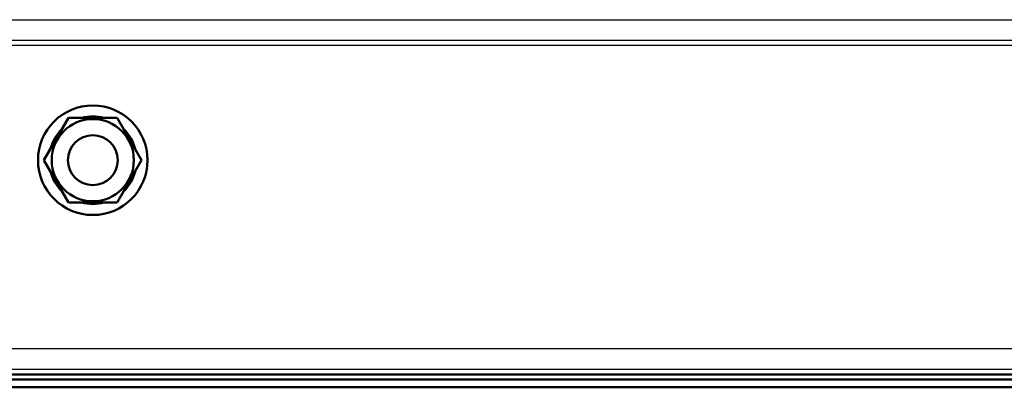
# Model space of a CAD drawing. Units: millimetres. Extents: x -1190 to 1610, y -1024 to 956.
# Drawn here: x -233 to -35, y -838 to -764 of the extents above; entities that cross this region are included whole.
import ezdxf

# ---------------------------------------------------------------- set-up
doc = ezdxf.new("R2010")
doc.units = ezdxf.units.MM
doc.header["$LTSCALE"] = 2.317717
for name, color, linetype in [('NoLayerName_001', 7, 'Continuous'), ('NoLayerName_005', 7, 'Continuous'), ('NoLayerName_006', 7, 'Continuous')]:
    doc.layers.add(name, color=color, linetype=linetype)

# ---------------------------------------------------------------- blocks, each defined once
blk = doc.blocks.new('JZB_0239')
at = {"layer": 'NoLayerName_005', "color": 190, "linetype": 'Continuous', "lineweight": 25}
for p, q in [((0, 70.2), (635, 70.2)), ((635, 66), (0, 66)), ((635, 65), (0, 65)), ((112.88, 4.2), (522.12, 4.2)), ((635, 0), (0, 0))]:
    blk.add_line(p, q, dxfattribs=at)
blk = doc.blocks.new('JZB_0248')
at = {"layer": 'NoLayerName_001', "color": 8, "linetype": 'Continuous', "lineweight": 50}
blk.add_circle((5, 5), 5, dxfattribs=at)
blk = doc.blocks.new('JZB_0258')
at = {"layer": 'NoLayerName_001', "color": 7, "linetype": 'Continuous', "lineweight": 50}
for p, q in [((1.19, 11), (6.09, 19.5)), ((6.09, 19.5), (15.91, 19.5)), ((15.91, 19.5), (20.81, 11)), ((6.09, 2.5), (1.19, 11)), ((20.81, 11), (15.91, 2.5)), ((15.91, 2.5), (6.09, 2.5))]:
    blk.add_line(p, q, dxfattribs=at)
for radius in [11, 8.25]:
    blk.add_circle((11, 11), radius, dxfattribs=at)
at = {"layer": 'NoLayerName_001', "color": 2, "linetype": 'Continuous', "lineweight": 50}
for start, end in [(75.2894, 104.7496), (135.075, 164.6594), (15.3313, 44.9981), (195.3331, 224.8434), (315.122, 344.7019), (255.1877, 284.6762)]:
    blk.add_arc((11, 11), 8.8, start, end, dxfattribs=at)
blk = doc.blocks.new('JZB_0292')
at = {"layer": 'NoLayerName_006', "color": 7, "linetype": 'Continuous', "lineweight": 50}
for p, q in [((14.8, 2.6), (620.2, 2.6)), ((635, 1.6), (0, 1.6)), ((0, 0), (635, 0))]:
    blk.add_line(p, q, dxfattribs=at)
blk = doc.blocks.new('JZB_0321')
at = {"layer": 'NoLayerName_006', "color": 7, "linetype": 'Continuous', "lineweight": 50}
for p, q in [((14.8, 2.6), (620.2, 2.6)), ((635, 1.6), (0, 1.6)), ((635, 0), (0, 0))]:
    blk.add_line(p, q, dxfattribs=at)
blk = doc.blocks.new('JZB_0352')
at = {"layer": 'NoLayerName_001', "color": 8, "linetype": 'Continuous', "lineweight": 50}
blk.add_circle((5, 5), 5, dxfattribs=at)
blk = doc.blocks.new('JZB_0361')
at = {"layer": 'NoLayerName_005', "color": 190, "linetype": 'Continuous', "lineweight": 25}
for p, q in [((0, 70.2), (635, 70.2)), ((635, 66), (0, 66)), ((635, 65), (0, 65)), ((112.88, 4.2), (522.12, 4.2)), ((635, 0), (0, 0))]:
    blk.add_line(p, q, dxfattribs=at)

msp = doc.modelspace()

# ---------------------------------------------------------------- block references
at = {"layer": 'NoLayerName_001'}
for name, p in [('JZB_0258', (-229, -803.65)), ('JZB_0248', (-223, -797.65)), ('JZB_0352', (-223, -797.65))]:
    msp.add_blockref(name, p, dxfattribs=at)
at = {"layer": 'NoLayerName_005'}
for name in ['JZB_0239', 'JZB_0361']:
    msp.add_blockref(name, (-355.2, -834.65), dxfattribs=at)
at = {"layer": 'NoLayerName_006'}
for name in ['JZB_0292', 'JZB_0321']:
    msp.add_blockref(name, (-355.2, -838.25), dxfattribs=at)

doc.saveas('drawing.dxf')
